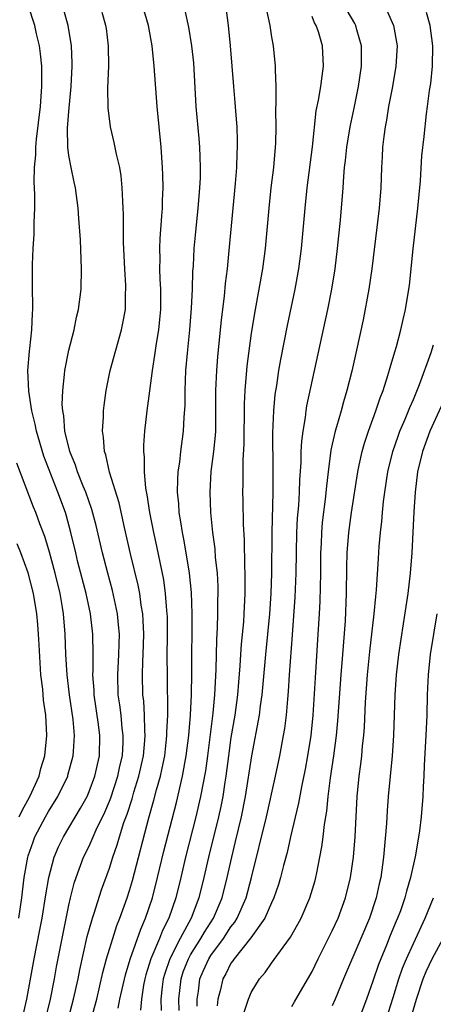
# Model space of a CAD drawing. Units: inches. Extents: x 2643000 to 2646000, y 1512000 to 1515000.
# Drawn here: x 2643126 to 2643167, y 1512423 to 1512520 of the extents above; entities that cross this region are included whole.
import ezdxf

# ---------------------------------------------------------------- set-up
doc = ezdxf.new("R2010")
doc.units = ezdxf.units.IN
doc.header["$MEASUREMENT"] = 0
doc.layers.add('LD26431512_2ft', color=80, linetype='Continuous')

msp = doc.modelspace()

# ---------------------------------------------------------------- linework, layer by layer
at = {"layer": 'LD26431512_2ft'}
for points, elevation in [([(2643126.38, 1512421), (2643126.86, 1512423), (2643127.572, 1512427), (2643128.147, 1512429.853), (2643128.351, 1512431), (2643128.712, 1512433.288), (2643129.011, 1512434.988), (2643129.549, 1512437), (2643129.976, 1512438.024), (2643130.455, 1512439), (2643132.155, 1512441.845), (2643132.792, 1512443), (2643133, 1512443.472), (2643133.566, 1512445), (2643134.011, 1512447), (2643134.06, 1512449), (2643133.927, 1512450.073), (2643133.501, 1512453), (2643133.484, 1512453.484), (2643133.376, 1512455), (2643133.399, 1512455.398), (2643133.402, 1512457), (2643133.381, 1512459), (2643133.142, 1512461), (2643132.705, 1512463), (2643131.899, 1512466.101), (2643131.672, 1512467), (2643131.208, 1512469), (2643130.746, 1512470.747), (2643130.666, 1512471), (2643129.925, 1512473), (2643128.528, 1512476.528), (2643127.798, 1512479), (2643127.68, 1512479.68), (2643127.356, 1512481), (2643127.048, 1512482.952), (2643126.967, 1512485), (2643127.113, 1512486.887), (2643127.159, 1512487.16), (2643127.353, 1512489), (2643127.396, 1512490.604), (2643127.442, 1512491), (2643127.459, 1512491.459), (2643127.428, 1512493), (2643127.413, 1512494.587), (2643127.422, 1512495.421), (2643127.482, 1512497), (2643127.571, 1512498.429), (2643127.574, 1512499.574), (2643127.637, 1512501), (2643127.658, 1512502.342), (2643127.58, 1512503.58), (2643127.623, 1512505), (2643127.742, 1512506.258), (2643127.73, 1512507), (2643127.797, 1512507.797), (2643128.196, 1512511), (2643128.337, 1512513), (2643128.321, 1512513.679), (2643128.321, 1512515), (2643128.206, 1512516.206), (2643128.099, 1512517), (2643127.813, 1512518.187), (2643127.637, 1512519), (2643126.996, 1512521)], 9828), ([(2643133.215, 1512421), (2643133.762, 1512423), (2643134.369, 1512425.631), (2643134.729, 1512427), (2643135, 1512427.93), (2643135.327, 1512429), (2643135.738, 1512430.262), (2643136.038, 1512431), (2643136.764, 1512433), (2643137, 1512433.728), (2643137.288, 1512434.712), (2643138.898, 1512440.898), (2643139.386, 1512442.614), (2643139.646, 1512443.646), (2643140.033, 1512445), (2643140.216, 1512445.784), (2643140.456, 1512447), (2643140.648, 1512448.648), (2643140.684, 1512449), (2643140.677, 1512449.323), (2643140.752, 1512451), (2643140.759, 1512452.759), (2643140.739, 1512453.261), (2643140.721, 1512455), (2643140.716, 1512456.717), (2643140.746, 1512459), (2643140.723, 1512460.723), (2643140.712, 1512461), (2643140.671, 1512461.329), (2643140.545, 1512463), (2643140.358, 1512464.358), (2643139.68, 1512467.68), (2643139.391, 1512469), (2643139.007, 1512470.993), (2643138.739, 1512472.739), (2643138.607, 1512473.393), (2643138.454, 1512475), (2643138.455, 1512476.455), (2643138.392, 1512477), (2643138.389, 1512477.611), (2643138.504, 1512479), (2643138.738, 1512481), (2643139, 1512482.97), (2643139.245, 1512485), (2643139.496, 1512486.504), (2643139.639, 1512487.64), (2643139.873, 1512489), (2643139.981, 1512490.019), (2643140.065, 1512491), (2643140.076, 1512493), (2643140.018, 1512493.981), (2643139.993, 1512495), (2643139.997, 1512495.997), (2643139.97, 1512497), (2643140.007, 1512497.993), (2643140.189, 1512500.189), (2643140.233, 1512501), (2643140.238, 1512501.762), (2643140.294, 1512503), (2643140.272, 1512504.272), (2643140.24, 1512505), (2643140.103, 1512507), (2643139.725, 1512511), (2643139.435, 1512515), (2643139.213, 1512517), (2643138.849, 1512519), (2643138.283, 1512521)], 9834), ([(2643128.68, 1512421), (2643129.195, 1512423), (2643129.582, 1512425), (2643129.795, 1512426.206), (2643131, 1512432.283), (2643131.166, 1512433), (2643131.54, 1512434.46), (2643131.72, 1512435), (2643132.46, 1512437), (2643133, 1512438.099), (2643133.699, 1512439.699), (2643134.544, 1512441.456), (2643135, 1512442.543), (2643135.131, 1512442.87), (2643135.832, 1512445), (2643136.032, 1512445.968), (2643136.279, 1512447), (2643136.361, 1512448.36), (2643136.374, 1512449), (2643136.277, 1512449.724), (2643136.148, 1512451), (2643136.026, 1512452.025), (2643135.878, 1512453), (2643135.819, 1512455), (2643135.935, 1512457), (2643135.95, 1512458.05), (2643135.983, 1512459), (2643135.911, 1512459.911), (2643135.788, 1512461), (2643135.294, 1512463.294), (2643134.833, 1512465), (2643134.317, 1512467), (2643133.694, 1512469.694), (2643133.282, 1512471.282), (2643132.675, 1512473), (2643132.427, 1512473.573), (2643131.855, 1512475), (2643131.66, 1512475.66), (2643131.092, 1512477), (2643130.616, 1512479), (2643130.508, 1512480.507), (2643130.397, 1512481), (2643130.35, 1512481.65), (2643130.401, 1512483), (2643130.585, 1512484.585), (2643130.613, 1512485), (2643131, 1512487.001), (2643131.516, 1512489), (2643131.767, 1512490.233), (2643131.955, 1512491), (2643132.21, 1512493), (2643132.263, 1512495), (2643132.134, 1512497.865), (2643131.969, 1512499.97), (2643131.907, 1512501), (2643131.667, 1512503), (2643131.539, 1512503.539), (2643131.231, 1512505), (2643131, 1512506.174), (2643130.883, 1512507), (2643130.863, 1512508.863), (2643131, 1512510.528), (2643131.23, 1512513), (2643131.319, 1512515), (2643131.32, 1512515.32), (2643131.255, 1512517), (2643130.931, 1512519), (2643130.499, 1512520.499)], 9830), ([(2643130.924, 1512421), (2643131.466, 1512423), (2643131.906, 1512425), (2643132.083, 1512425.917), (2643132.814, 1512429.186), (2643133.317, 1512431), (2643133.492, 1512431.492), (2643134.225, 1512433.775), (2643135, 1512435.911), (2643135.343, 1512437), (2643135.776, 1512438.224), (2643135.986, 1512439), (2643136.431, 1512440.431), (2643136.743, 1512441.257), (2643137.236, 1512442.764), (2643137.417, 1512443.417), (2643137.918, 1512445), (2643138.367, 1512447), (2643138.513, 1512448.514), (2643138.542, 1512449), (2643138.496, 1512449.504), (2643138.462, 1512451), (2643138.384, 1512452.384), (2643138.307, 1512453), (2643138.264, 1512455), (2643138.298, 1512456.298), (2643138.34, 1512457), (2643138.396, 1512459), (2643138.345, 1512460.345), (2643138.294, 1512461), (2643138.141, 1512461.859), (2643137.989, 1512463), (2643137.832, 1512463.832), (2643137.092, 1512466.908), (2643136.487, 1512469.513), (2643135.95, 1512471.951), (2643135.022, 1512474.978), (2643134.662, 1512476.662), (2643134.53, 1512477), (2643134.429, 1512478.429), (2643134.331, 1512479), (2643134.411, 1512480.411), (2643134.422, 1512481), (2643134.478, 1512481.522), (2643134.685, 1512483), (2643135.091, 1512485), (2643135.629, 1512487), (2643136.202, 1512489), (2643136.342, 1512489.658), (2643136.578, 1512491), (2643136.598, 1512492.598), (2643136.626, 1512493), (2643136.617, 1512493.383), (2643136.509, 1512495), (2643136.393, 1512497.607), (2643136.398, 1512500.398), (2643136.37, 1512501), (2643136.316, 1512501.684), (2643136.274, 1512503), (2643136.167, 1512504.167), (2643136.019, 1512505), (2643135.689, 1512506.311), (2643135.478, 1512507.478), (2643135.094, 1512509), (2643134.867, 1512510.867), (2643134.861, 1512512.861), (2643134.939, 1512515), (2643134.92, 1512517), (2643134.705, 1512518.705), (2643134.664, 1512519), (2643134.288, 1512520.287)], 9832), ([(2643135.877, 1512422.123), (2643136.045, 1512423), (2643136.584, 1512425.416), (2643137.047, 1512426.953), (2643138.088, 1512429.912), (2643138.578, 1512431), (2643139.242, 1512433), (2643139.754, 1512435), (2643140.389, 1512437.611), (2643141.608, 1512442.392), (2643142.227, 1512445), (2643142.59, 1512447), (2643142.829, 1512449), (2643142.995, 1512451), (2643143.106, 1512453), (2643143.146, 1512455.146), (2643143.158, 1512461), (2643143.095, 1512463.095), (2643142.913, 1512465), (2643142.586, 1512467), (2643142.344, 1512468.344), (2643142.202, 1512469), (2643142.058, 1512470.058), (2643141.888, 1512471), (2643141.85, 1512471.85), (2643141.734, 1512473), (2643141.743, 1512474.257), (2643141.795, 1512475), (2643141.938, 1512475.938), (2643142.048, 1512477), (2643142.316, 1512479), (2643142.38, 1512480.38), (2643142.466, 1512481.534), (2643142.47, 1512483), (2643142.559, 1512485), (2643142.71, 1512486.71), (2643142.949, 1512489), (2643143.118, 1512491.118), (2643143.207, 1512493), (2643143.248, 1512494.752), (2643143.29, 1512495.29), (2643143.368, 1512497), (2643143.554, 1512499), (2643143.776, 1512501), (2643143.86, 1512502.139), (2643143.942, 1512503), (2643143.991, 1512503.991), (2643144.005, 1512505), (2643143.948, 1512506.052), (2643143.929, 1512507), (2643143.86, 1512507.86), (2643143.554, 1512511), (2643143.325, 1512515.325), (2643143.151, 1512517), (2643142.844, 1512518.844), (2643142.484, 1512520.484)], 9836), ([(2643146.513, 1512520.512), (2643146.732, 1512519), (2643146.934, 1512517), (2643147.238, 1512513), (2643147.395, 1512511.395), (2643147.446, 1512510.554), (2643147.57, 1512509), (2643147.617, 1512507.617), (2643147.617, 1512507), (2643147.579, 1512506.421), (2643147.538, 1512505), (2643147.409, 1512503.409), (2643146.803, 1512496.803), (2643146.608, 1512495), (2643146.423, 1512493.577), (2643146.319, 1512492.32), (2643146.032, 1512489.968), (2643145.671, 1512486.329), (2643145.556, 1512485), (2643145.464, 1512483), (2643145.474, 1512481), (2643145.46, 1512479), (2643145.435, 1512478.565), (2643145.283, 1512477), (2643145.027, 1512475.027), (2643144.899, 1512473), (2643144.964, 1512471), (2643145.169, 1512469), (2643145.4, 1512467.4), (2643145.454, 1512466.546), (2643145.624, 1512465), (2643145.691, 1512463.691), (2643145.704, 1512463), (2643145.681, 1512462.318), (2643145.676, 1512461), (2643145.638, 1512459.638), (2643145.556, 1512458.444), (2643145.496, 1512455.496), (2643145.376, 1512453), (2643145.197, 1512451.197), (2643144.67, 1512447), (2643144.472, 1512445.528), (2643144.004, 1512443), (2643143.536, 1512441), (2643142.522, 1512437), (2643142.049, 1512435), (2643141.554, 1512433), (2643140.862, 1512431), (2643140.233, 1512429.768), (2643139.944, 1512429), (2643139.103, 1512427), (2643138.602, 1512425.398), (2643138.499, 1512425), (2643138.383, 1512424.383), (2643138.169, 1512423), (2643138.084, 1512421.916)], 9838), ([(2643150.506, 1512520.506), (2643150.829, 1512519), (2643151, 1512517.864), (2643151.152, 1512517), (2643151.371, 1512515), (2643151.355, 1512514.645), (2643151.422, 1512513), (2643151.441, 1512511.441), (2643151.393, 1512510.607), (2643151.418, 1512509), (2643151.391, 1512507.391), (2643151.375, 1512507), (2643151.197, 1512505), (2643150.941, 1512503), (2643150.723, 1512501), (2643150.371, 1512497), (2643150.103, 1512495), (2643149.758, 1512493), (2643149.388, 1512491), (2643149, 1512488.672), (2643148.578, 1512485.422), (2643148.368, 1512483), (2643148.313, 1512481.687), (2643148.284, 1512477.716), (2643148.176, 1512476.176), (2643148.161, 1512475), (2643148.171, 1512473.829), (2643148.152, 1512473), (2643148.18, 1512472.18), (2643148.207, 1512469.793), (2643148.301, 1512468.301), (2643148.332, 1512465.668), (2643148.368, 1512465), (2643148.381, 1512464.38), (2643148.367, 1512463), (2643148.277, 1512461), (2643148.22, 1512460.22), (2643147.996, 1512458.004), (2643147.928, 1512457), (2643147.874, 1512455.874), (2643147.742, 1512454.258), (2643147.659, 1512453), (2643147.385, 1512451), (2643147, 1512448.811), (2643146.743, 1512447), (2643146.491, 1512445), (2643146.387, 1512444.387), (2643146.186, 1512443), (2643145.996, 1512442.004), (2643145.771, 1512441), (2643144.788, 1512437), (2643144.33, 1512435), (2643143.832, 1512433), (2643143.058, 1512431), (2643141.973, 1512429), (2643140.954, 1512427), (2643140.465, 1512425.536), (2643140.317, 1512425), (2643140.211, 1512424.211), (2643140.082, 1512423), (2643140.1, 1512421.9)], 9840), ([(2643143.666, 1512422.334), (2643143.656, 1512423), (2643143.782, 1512423.782), (2643143.933, 1512425), (2643144.244, 1512425.756), (2643144.799, 1512427), (2643145, 1512427.311), (2643146.254, 1512429), (2643147, 1512430.133), (2643147.384, 1512430.616), (2643147.615, 1512431), (2643148.491, 1512433), (2643149.019, 1512435), (2643150.504, 1512441), (2643151.393, 1512445), (2643151.812, 1512447), (2643152.193, 1512449), (2643152.311, 1512449.689), (2643152.479, 1512451), (2643152.6, 1512452.6), (2643152.674, 1512453.326), (2643152.775, 1512455), (2643153.084, 1512458.916), (2643153.35, 1512462.65), (2643153.439, 1512465), (2643153.463, 1512467), (2643153.51, 1512469), (2643153.577, 1512470.423), (2643153.687, 1512471.687), (2643153.762, 1512473), (2643153.798, 1512474.202), (2643153.927, 1512475.927), (2643153.944, 1512477), (2643153.984, 1512478.016), (2643154.111, 1512479), (2643154.352, 1512480.352), (2643154.421, 1512481), (2643154.498, 1512481.502), (2643156.554, 1512491), (2643156.96, 1512493), (2643157.287, 1512495), (2643157.529, 1512497), (2643157.811, 1512499.811), (2643158.064, 1512503), (2643158.127, 1512504.127), (2643158.209, 1512505), (2643158.304, 1512505.696), (2643158.428, 1512507), (2643158.772, 1512509), (2643159.164, 1512510.837), (2643159.584, 1512513), (2643159.87, 1512515), (2643159.895, 1512515.895), (2643159.879, 1512517), (2643159.424, 1512518.575), (2643159.319, 1512519), (2643159.21, 1512519.21), (2643158.469, 1512520.469)], 9844), ([(2643162.423, 1512520.423), (2643163.027, 1512519), (2643163.387, 1512517), (2643163.274, 1512515), (2643162.928, 1512513), (2643162.552, 1512511), (2643162.339, 1512509.661), (2643162.204, 1512509), (2643162.072, 1512508.072), (2643161.964, 1512507), (2643161.933, 1512506.067), (2643161.871, 1512505), (2643161.803, 1512503), (2643161.635, 1512501), (2643160.903, 1512495), (2643160.605, 1512493), (2643160.032, 1512489.968), (2643159.39, 1512487), (2643158.916, 1512484.915), (2643158.441, 1512483), (2643158.102, 1512481.898), (2643157.867, 1512481), (2643157.422, 1512479.423), (2643157.286, 1512479), (2643157, 1512477.726), (2643156.869, 1512477.131), (2643156.588, 1512475), (2643156.416, 1512473.584), (2643156.299, 1512472.299), (2643156.013, 1512469.987), (2643155.93, 1512469), (2643155.894, 1512467.893), (2643155.844, 1512467), (2643155.824, 1512465), (2643155.758, 1512462.242), (2643155.692, 1512461), (2643155.585, 1512459), (2643155.297, 1512454.703), (2643155.083, 1512451), (2643154.866, 1512449), (2643154.55, 1512447), (2643154.321, 1512445.679), (2643153.957, 1512443.957), (2643153.663, 1512442.337), (2643152.865, 1512439), (2643152.53, 1512437.47), (2643152.177, 1512436.177), (2643151.889, 1512435), (2643151.686, 1512434.314), (2643151.239, 1512433), (2643151, 1512432.501), (2643150.352, 1512431), (2643148.952, 1512429.048), (2643147.309, 1512427), (2643147.197, 1512426.803), (2643147, 1512426.549), (2643146.481, 1512425.52), (2643146.185, 1512425), (2643145.957, 1512423.957), (2643145.712, 1512423), (2643145.649, 1512422.351)], 9846), ([(2643148.286, 1512421.714), (2643148.716, 1512423), (2643149, 1512423.666), (2643149.816, 1512425), (2643150.37, 1512425.63), (2643151, 1512426.558), (2643152.139, 1512428.139), (2643152.882, 1512429.118), (2643153.604, 1512430.396), (2643153.92, 1512431), (2643154.787, 1512433), (2643155.297, 1512434.703), (2643155.377, 1512435), (2643155.459, 1512435.459), (2643155.783, 1512437), (2643155.974, 1512438.026), (2643156.091, 1512439), (2643156.215, 1512440.215), (2643156.449, 1512441.551), (2643156.588, 1512443), (2643156.825, 1512444.825), (2643157.144, 1512447), (2643157.403, 1512449), (2643157.548, 1512450.452), (2643157.872, 1512455), (2643158.047, 1512457), (2643158.296, 1512460.296), (2643158.407, 1512463), (2643158.445, 1512465.555), (2643158.483, 1512467), (2643158.639, 1512469), (2643158.902, 1512471), (2643159.506, 1512475), (2643159.659, 1512475.659), (2643159.932, 1512477), (2643160.163, 1512477.837), (2643160.563, 1512479), (2643161.307, 1512481), (2643161.718, 1512482.282), (2643162.005, 1512483), (2643162.497, 1512484.497), (2643162.714, 1512485.286), (2643163.174, 1512486.826), (2643163.345, 1512487.345), (2643163.78, 1512489), (2643163.991, 1512490.009), (2643164.231, 1512491), (2643164.612, 1512493.388), (2643164.984, 1512496.984), (2643165.452, 1512501), (2643165.691, 1512503.691), (2643165.84, 1512506.159), (2643166.064, 1512508.064), (2643166.294, 1512510.294), (2643166.398, 1512511), (2643166.589, 1512512.589), (2643166.712, 1512513.288), (2643166.894, 1512515), (2643166.934, 1512517), (2643166.651, 1512519), (2643166.29, 1512520.289)], 9848), ([(2643141.883, 1512421.883), (2643141.865, 1512423), (2643142.076, 1512425), (2643142.298, 1512425.702), (2643142.796, 1512427), (2643143, 1512427.369), (2643144.028, 1512429), (2643144.379, 1512429.621), (2643145.276, 1512431), (2643146.116, 1512433), (2643146.623, 1512435), (2643147.07, 1512437), (2643147.456, 1512438.544), (2643148.037, 1512441), (2643148.431, 1512443), (2643149.047, 1512447), (2643149.812, 1512451), (2643149.917, 1512451.917), (2643150.076, 1512453), (2643150.425, 1512457), (2643150.64, 1512459), (2643150.831, 1512461), (2643150.959, 1512463), (2643151.023, 1512465), (2643151.073, 1512469), (2643151.171, 1512473), (2643151.179, 1512475.18), (2643151.143, 1512478.857), (2643151.225, 1512481), (2643151.37, 1512482.63), (2643151.518, 1512483.518), (2643151.734, 1512485), (2643151.918, 1512486.082), (2643152.585, 1512489.415), (2643153.345, 1512493), (2643153.699, 1512495), (2643153.951, 1512497), (2643154.314, 1512501), (2643154.519, 1512503), (2643155.044, 1512507.044), (2643155.419, 1512510.581), (2643155.645, 1512511.645), (2643155.872, 1512513), (2643155.987, 1512514.013), (2643156.144, 1512515), (2643156.021, 1512517), (2643155.623, 1512518.377), (2643155.414, 1512519), (2643155.258, 1512519.259), (2643155, 1512519.887)], 9842), ([(2643153, 1512422.289), (2643153.27, 1512422.73), (2643155, 1512425.728), (2643155.62, 1512427), (2643157, 1512429.736), (2643157.574, 1512431), (2643158.3, 1512433), (2643158.788, 1512435), (2643159.081, 1512437), (2643159.248, 1512439), (2643159.45, 1512443), (2643159.645, 1512445), (2643159.808, 1512446.192), (2643159.901, 1512447), (2643159.995, 1512447.995), (2643160.111, 1512449), (2643160.178, 1512449.822), (2643160.279, 1512452.279), (2643160.475, 1512455), (2643160.711, 1512457.289), (2643161.136, 1512461), (2643161.287, 1512462.713), (2643161.363, 1512463.363), (2643161.548, 1512466.451), (2643161.639, 1512467.639), (2643161.762, 1512469), (2643161.893, 1512470.107), (2643161.96, 1512471), (2643162.064, 1512472.064), (2643162.182, 1512473), (2643162.482, 1512475), (2643162.97, 1512477), (2643163.49, 1512478.51), (2643163.675, 1512479), (2643164.197, 1512480.197), (2643164.525, 1512481), (2643164.649, 1512481.351), (2643165, 1512482.143), (2643165.594, 1512483.594), (2643166.746, 1512486.746), (2643167, 1512487.532)], 9850), ([(2643168.478, 1512483), (2643166.637, 1512479), (2643165.888, 1512477), (2643165.419, 1512475), (2643165.183, 1512473), (2643165.054, 1512471.054), (2643164.841, 1512467), (2643164.678, 1512465), (2643164.443, 1512463), (2643164.004, 1512460.003), (2643163.542, 1512457), (2643163.29, 1512455), (2643163.156, 1512453), (2643163.113, 1512451), (2643163.047, 1512449), (2643162.898, 1512447), (2643162.523, 1512443), (2643162.41, 1512441.59), (2643162.341, 1512440.341), (2643162.065, 1512437), (2643161.78, 1512435), (2643161.625, 1512434.375), (2643161.325, 1512433), (2643160.663, 1512431), (2643159.828, 1512429), (2643158.11, 1512425), (2643157.274, 1512423), (2643157, 1512422.364)], 9852), ([(2643126.072, 1512431), (2643126.36, 1512433), (2643126.417, 1512433.583), (2643126.602, 1512435), (2643126.95, 1512437), (2643127, 1512437.156), (2643127.465, 1512438.535), (2643127.648, 1512439), (2643128.703, 1512441), (2643129, 1512441.523), (2643129.917, 1512443), (2643130.889, 1512445), (2643130.915, 1512445.085), (2643131.429, 1512447), (2643131.442, 1512447.442), (2643131.551, 1512449), (2643131.413, 1512450.587), (2643131.063, 1512453), (2643130.823, 1512455), (2643130.717, 1512457), (2643130.648, 1512459), (2643130.472, 1512461), (2643130.374, 1512461.626), (2643130.126, 1512463), (2643129.646, 1512465), (2643129.082, 1512467.082), (2643128.623, 1512468.623), (2643128.135, 1512469.864), (2643127.731, 1512471), (2643127.517, 1512471.518), (2643125.853, 1512475.853)], 9826), ([(2643126.086, 1512441), (2643126.394, 1512441.606), (2643127.148, 1512443), (2643128.063, 1512445), (2643128.246, 1512445.754), (2643128.619, 1512447), (2643128.817, 1512449), (2643128.716, 1512451), (2643128.496, 1512452.497), (2643128.42, 1512453.58), (2643128.241, 1512455), (2643128.055, 1512457.945), (2643128.018, 1512459), (2643127.953, 1512459.953), (2643127.849, 1512461), (2643127.521, 1512463), (2643127, 1512465.048), (2643126.267, 1512467), (2643125.9, 1512467.9)], 9824), ([(2643167.331, 1512461), (2643166.675, 1512457), (2643166.447, 1512455), (2643166.361, 1512453), (2643166.325, 1512451), (2643166.235, 1512449), (2643166.072, 1512446.072), (2643166.045, 1512445), (2643165.973, 1512443.973), (2643165.939, 1512443), (2643165.764, 1512441), (2643165.591, 1512439.591), (2643165.2, 1512437.2), (2643164.728, 1512435), (2643164.332, 1512433.668), (2643164.172, 1512433), (2643163.723, 1512431.723), (2643163.451, 1512431), (2643163.308, 1512430.692), (2643162.718, 1512429.282), (2643162.347, 1512428.347), (2643161.778, 1512427), (2643161.564, 1512426.436), (2643161, 1512424.777), (2643160.363, 1512423), (2643159.619, 1512421)], 9854), ([(2643162.31, 1512421), (2643163, 1512423.169), (2643163.563, 1512425), (2643163.938, 1512426.062), (2643164.319, 1512427), (2643165, 1512428.513), (2643166.177, 1512431), (2643166.972, 1512433)], 9856), ([(2643164.702, 1512421), (2643165.296, 1512423), (2643165.979, 1512425), (2643166.269, 1512425.731), (2643166.864, 1512427), (2643167.943, 1512429)], 9858)]:
    msp.add_lwpolyline(points, dxfattribs=dict(at, elevation=elevation))

doc.saveas('drawing.dxf')
